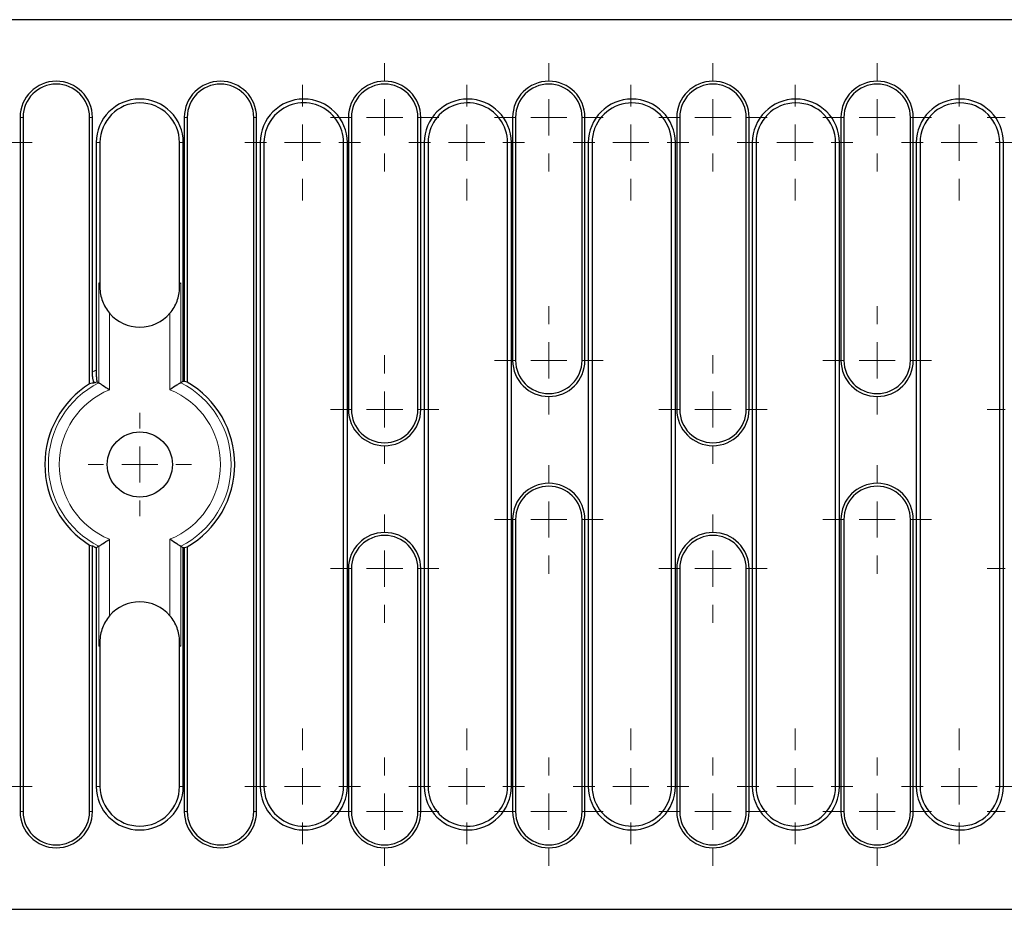
# Model space of a CAD drawing. Units: millimetres. Extents: x 0 to 420, y 0 to 297.
# Drawn here: x 129 to 157, y 124 to 148 of the extents above; entities that cross this region are included whole.
import ezdxf

# ---------------------------------------------------------------- set-up
doc = ezdxf.new("R2010")
doc.units = ezdxf.units.MM

# ---------------------------------------------------------------- blocks, each defined once
blk = doc.blocks.new('SW_CENTERMARKSYMBOL_5')
at = {"color": 0, "linetype": 'Continuous', "lineweight": 18}
for p, q in [((0, 18.8), (0, 19.4)), ((0, 17.8), (0, 18.3)), ((-1, 17.8), (-1.6, 17.8)), ((0, 17.8), (-0.5, 17.8)), ((0, 17.8), (0, 17.3)), ((0, 17.8), (0.5, 17.8)), ((1, 17.8), (1.6, 17.8)), ((0, 16.8), (0, 16.2)), ((0, 1), (0, 1.6)), ((0, 0), (0, 0.5)), ((-1, 0), (-1.6, 0)), ((0, 0), (-0.5, 0)), ((0, 0), (0, -0.5)), ((0, 0), (0.5, 0)), ((1, 0), (1.6, 0)), ((0, -1), (0, -1.6))]:
    blk.add_line(p, q, dxfattribs=at)
blk = doc.blocks.new('SW_CENTERMARKSYMBOL_6')
at = {"color": 0, "linetype": 'Continuous', "lineweight": 18}
for p, q in [((0, 18.8), (0, 19.4)), ((0, 17.8), (0, 18.3)), ((-1, 17.8), (-1.6, 17.8)), ((0, 17.8), (-0.5, 17.8)), ((0, 17.8), (0, 17.3)), ((0, 17.8), (0.5, 17.8)), ((1, 17.8), (1.6, 17.8)), ((0, 16.8), (0, 16.2)), ((0, 1), (0, 1.6)), ((0, 0), (0, 0.5)), ((-1, 0), (-1.6, 0)), ((0, 0), (-0.5, 0)), ((0, 0), (0, -0.5)), ((0, 0), (0.5, 0)), ((1, 0), (1.6, 0)), ((0, -1), (0, -1.6))]:
    blk.add_line(p, q, dxfattribs=at)
blk = doc.blocks.new('SW_CENTERMARKSYMBOL_7')
at = {"color": 0, "linetype": 'Continuous', "lineweight": 18}
for p, q in [((0, 18.8), (0, 19.4)), ((0, 17.8), (0, 18.3)), ((-1, 17.8), (-1.6, 17.8)), ((0, 17.8), (-0.5, 17.8)), ((0, 17.8), (0, 17.3)), ((0, 17.8), (0.5, 17.8)), ((1, 17.8), (1.6, 17.8)), ((0, 16.8), (0, 16.2)), ((0, 1), (0, 1.6)), ((0, 0), (0, 0.5)), ((-1, 0), (-1.6, 0)), ((0, 0), (-0.5, 0)), ((0, 0), (0, -0.5)), ((0, 0), (0.5, 0)), ((1, 0), (1.6, 0)), ((0, -1), (0, -1.6))]:
    blk.add_line(p, q, dxfattribs=at)
blk = doc.blocks.new('SW_CENTERMARKSYMBOL_8')
at = {"color": 0, "linetype": 'Continuous', "lineweight": 18}
for p, q in [((0, 18.8), (0, 19.4)), ((0, 17.8), (0, 18.3)), ((-1, 17.8), (-1.6, 17.8)), ((0, 17.8), (-0.5, 17.8)), ((0, 17.8), (0, 17.3)), ((0, 17.8), (0.5, 17.8)), ((1, 17.8), (1.6, 17.8)), ((0, 16.8), (0, 16.2)), ((0, 1), (0, 1.6)), ((0, 0), (0, 0.5)), ((-1, 0), (-1.6, 0)), ((0, 0), (-0.5, 0)), ((0, 0), (0, -0.5)), ((0, 0), (0.5, 0)), ((1, 0), (1.6, 0)), ((0, -1), (0, -1.6))]:
    blk.add_line(p, q, dxfattribs=at)
blk = doc.blocks.new('SW_CENTERMARKSYMBOL_9')
at = {"color": 0, "linetype": 'Continuous', "lineweight": 18}
for p, q in [((0, 18.8), (0, 19.4)), ((0, 17.8), (0, 18.3)), ((-1, 17.8), (-1.6, 17.8)), ((0, 17.8), (-0.5, 17.8)), ((0, 17.8), (0, 17.3)), ((0, 17.8), (0.5, 17.8)), ((1, 17.8), (1.6, 17.8)), ((0, 16.8), (0, 16.2)), ((0, 1), (0, 1.6)), ((0, 0), (0, 0.5)), ((-1, 0), (-1.6, 0)), ((0, 0), (-0.5, 0)), ((0, 0), (0, -0.5)), ((0, 0), (0.5, 0)), ((1, 0), (1.6, 0)), ((0, -1), (0, -1.6))]:
    blk.add_line(p, q, dxfattribs=at)
blk = doc.blocks.new('SW_CENTERMARKSYMBOL_10')
at = {"color": 0, "linetype": 'Continuous', "lineweight": 18}
for p, q in [((0, 18.8), (0, 19.4)), ((0, 17.8), (0, 18.3)), ((-1, 17.8), (-1.6, 17.8)), ((0, 17.8), (-0.5, 17.8)), ((0, 17.8), (0, 17.3)), ((0, 17.8), (0.5, 17.8)), ((1, 17.8), (1.6, 17.8)), ((0, 16.8), (0, 16.2)), ((0, 1), (0, 1.6)), ((0, 0), (0, 0.5)), ((-1, 0), (-1.6, 0)), ((0, 0), (-0.5, 0)), ((0, 0), (0, -0.5)), ((0, 0), (0.5, 0)), ((1, 0), (1.6, 0)), ((0, -1), (0, -1.6))]:
    blk.add_line(p, q, dxfattribs=at)
blk = doc.blocks.new('SW_CENTERMARKSYMBOL_30')
at = {"color": 0, "linetype": 'Continuous', "lineweight": 18}
for p, q in [((0, 1), (0, 1.5)), ((0, 0), (0, 0.5)), ((-1, 0), (-1.5, 0)), ((0, 0), (-0.5, 0)), ((0, 0), (0, -0.5)), ((0, 0), (0.5, 0)), ((1, 0), (1.5, 0)), ((0, -1), (0, -1.5)), ((0, -7.08), (0, -6.58)), ((0, -8.08), (0, -7.58)), ((-1, -8.08), (-1.5, -8.08)), ((0, -8.08), (-0.5, -8.08)), ((0, -8.08), (0, -8.58)), ((0, -8.08), (0.5, -8.08)), ((1, -8.08), (1.5, -8.08)), ((0, -9.08), (0, -9.58))]:
    blk.add_line(p, q, dxfattribs=at)
blk = doc.blocks.new('SW_CENTERMARKSYMBOL_31')
at = {"color": 0, "linetype": 'Continuous', "lineweight": 18}
for p, q in [((0, 1), (0, 1.5)), ((0, 0), (0, 0.5)), ((-1, 0), (-1.5, 0)), ((0, 0), (-0.5, 0)), ((0, 0), (0, -0.5)), ((0, 0), (0.5, 0)), ((1, 0), (1.5, 0)), ((0, -1), (0, -1.5)), ((0, -5.72), (0, -5.22)), ((0, -6.72), (0, -6.22)), ((-1, -6.72), (-1.5, -6.72)), ((0, -6.72), (-0.5, -6.72)), ((0, -6.72), (0, -7.22)), ((0, -6.72), (0.5, -6.72)), ((1, -6.72), (1.5, -6.72)), ((0, -7.72), (0, -8.22))]:
    blk.add_line(p, q, dxfattribs=at)
blk = doc.blocks.new('SW_CENTERMARKSYMBOL_32')
at = {"color": 0, "linetype": 'Continuous', "lineweight": 18}
for p, q in [((0, 9.08), (0, 9.58)), ((0, 8.08), (0, 8.58)), ((-1, 8.08), (-1.5, 8.08)), ((0, 8.08), (-0.5, 8.08)), ((0, 8.08), (0, 7.58)), ((0, 8.08), (0.5, 8.08)), ((1, 8.08), (1.5, 8.08)), ((0, 7.08), (0, 6.58)), ((0, 1), (0, 1.5)), ((0, 0), (0, 0.5)), ((-1, 0), (-1.5, 0)), ((0, 0), (-0.5, 0)), ((0, 0), (0, -0.5)), ((0, 0), (0.5, 0)), ((1, 0), (1.5, 0)), ((0, -1), (0, -1.5))]:
    blk.add_line(p, q, dxfattribs=at)
blk = doc.blocks.new('SW_CENTERMARKSYMBOL_33')
at = {"color": 0, "linetype": 'Continuous', "lineweight": 18}
for p, q in [((0, 7.72), (0, 8.22)), ((0, 6.72), (0, 7.22)), ((-1, 6.72), (-1.5, 6.72)), ((0, 6.72), (-0.5, 6.72)), ((0, 6.72), (0, 6.22)), ((0, 6.72), (0.5, 6.72)), ((1, 6.72), (1.5, 6.72)), ((0, 5.72), (0, 5.22)), ((0, 1), (0, 1.5)), ((0, 0), (0, 0.5)), ((-1, 0), (-1.5, 0)), ((0, 0), (-0.5, 0)), ((0, 0), (0, -0.5)), ((0, 0), (0.5, 0)), ((1, 0), (1.5, 0)), ((0, -1), (0, -1.5))]:
    blk.add_line(p, q, dxfattribs=at)
blk = doc.blocks.new('SW_CENTERMARKSYMBOL_34')
at = {"color": 0, "linetype": 'Continuous', "lineweight": 18}
for p, q in [((0, 1), (0, 1.5)), ((0, 0), (0, 0.5)), ((-1, 0), (-1.5, 0)), ((0, 0), (-0.5, 0)), ((0, 0), (0, -0.5)), ((0, 0), (0.5, 0)), ((1, 0), (1.5, 0)), ((0, -1), (0, -1.5)), ((0, -7.08), (0, -6.58)), ((0, -8.08), (0, -7.58)), ((-1, -8.08), (-1.5, -8.08)), ((0, -8.08), (-0.5, -8.08)), ((0, -8.08), (0, -8.58)), ((0, -8.08), (0.5, -8.08)), ((1, -8.08), (1.5, -8.08)), ((0, -9.08), (0, -9.58))]:
    blk.add_line(p, q, dxfattribs=at)
blk = doc.blocks.new('SW_CENTERMARKSYMBOL_35')
at = {"color": 0, "linetype": 'Continuous', "lineweight": 18}
for p, q in [((0, 1), (0, 1.5)), ((0, 0), (0, 0.5)), ((-1, 0), (-1.5, 0)), ((0, 0), (-0.5, 0)), ((0, 0), (0, -0.5)), ((0, 0), (0.5, 0)), ((1, 0), (1.5, 0)), ((0, -1), (0, -1.5)), ((0, -5.72), (0, -5.22)), ((0, -6.72), (0, -6.22)), ((-1, -6.72), (-1.5, -6.72)), ((0, -6.72), (-0.5, -6.72)), ((0, -6.72), (0, -7.22)), ((0, -6.72), (0.5, -6.72)), ((1, -6.72), (1.5, -6.72)), ((0, -7.72), (0, -8.22))]:
    blk.add_line(p, q, dxfattribs=at)
blk = doc.blocks.new('SW_CENTERMARKSYMBOL_36')
at = {"color": 0, "linetype": 'Continuous', "lineweight": 18}
for p, q in [((0, 9.08), (0, 9.58)), ((0, 8.08), (0, 8.58)), ((-1, 8.08), (-1.5, 8.08)), ((0, 8.08), (-0.5, 8.08)), ((0, 8.08), (0, 7.58)), ((0, 8.08), (0.5, 8.08)), ((1, 8.08), (1.5, 8.08)), ((0, 7.08), (0, 6.58)), ((0, 1), (0, 1.5)), ((0, 0), (0, 0.5)), ((-1, 0), (-1.5, 0)), ((0, 0), (-0.5, 0)), ((0, 0), (0, -0.5)), ((0, 0), (0.5, 0)), ((1, 0), (1.5, 0)), ((0, -1), (0, -1.5))]:
    blk.add_line(p, q, dxfattribs=at)
blk = doc.blocks.new('SW_CENTERMARKSYMBOL_37')
at = {"color": 0, "linetype": 'Continuous', "lineweight": 18}
for p, q in [((0, 7.72), (0, 8.22)), ((0, 6.72), (0, 7.22)), ((-1, 6.72), (-1.5, 6.72)), ((0, 6.72), (-0.5, 6.72)), ((0, 6.72), (0, 6.22)), ((0, 6.72), (0.5, 6.72)), ((1, 6.72), (1.5, 6.72)), ((0, 5.72), (0, 5.22)), ((0, 1), (0, 1.5)), ((0, 0), (0, 0.5)), ((-1, 0), (-1.5, 0)), ((0, 0), (-0.5, 0)), ((0, 0), (0, -0.5)), ((0, 0), (0.5, 0)), ((1, 0), (1.5, 0)), ((0, -1), (0, -1.5))]:
    blk.add_line(p, q, dxfattribs=at)
blk = doc.blocks.new('SW_CENTERMARKSYMBOL_38')
at = {"color": 0, "linetype": 'Continuous', "lineweight": 18}
for p, q in [((0, 1), (0, 1.5)), ((0, 0), (0, 0.5)), ((-1, 0), (-1.5, 0)), ((0, 0), (-0.5, 0)), ((0, 0), (0, -0.5)), ((0, 0), (0.5, 0)), ((1, 0), (1.5, 0)), ((0, -1), (0, -1.5)), ((0, -7.08), (0, -6.58)), ((0, -8.08), (0, -7.58)), ((-1, -8.08), (-1.5, -8.08)), ((0, -8.08), (-0.5, -8.08)), ((0, -8.08), (0, -8.58)), ((0, -8.08), (0.5, -8.08)), ((1, -8.08), (1.5, -8.08)), ((0, -9.08), (0, -9.58))]:
    blk.add_line(p, q, dxfattribs=at)
blk = doc.blocks.new('SW_CENTERMARKSYMBOL_39')
at = {"color": 0, "linetype": 'Continuous', "lineweight": 18}
for p, q in [((0, 1), (0, 1.5)), ((0, 0), (0, 0.5)), ((-1, 0), (-1.5, 0)), ((0, 0), (-0.5, 0)), ((0, 0), (0, -0.5)), ((0, 0), (0.5, 0)), ((1, 0), (1.5, 0)), ((0, -1), (0, -1.5)), ((0, -5.72), (0, -5.22)), ((0, -6.72), (0, -6.22)), ((-1, -6.72), (-1.5, -6.72)), ((0, -6.72), (-0.5, -6.72)), ((0, -6.72), (0, -7.22)), ((0, -6.72), (0.5, -6.72)), ((1, -6.72), (1.5, -6.72)), ((0, -7.72), (0, -8.22))]:
    blk.add_line(p, q, dxfattribs=at)
blk = doc.blocks.new('SW_CENTERMARKSYMBOL_60')
at = {"color": 0, "linetype": 'Continuous', "lineweight": 18}
for p, q in [((0, 1), (0, 1.429)), ((0, 0), (0, 0.5)), ((-1, 0), (-1.429, 0)), ((0, 0), (-0.5, 0)), ((0, 0), (0, -0.5)), ((0, 0), (0.5, 0)), ((1, 0), (1.429, 0)), ((0, -1), (0, -1.429))]:
    blk.add_line(p, q, dxfattribs=at)

msp = doc.modelspace()

# ---------------------------------------------------------------- linework, layer by layer
at = {"color": 7, "linetype": 'Continuous', "lineweight": 25}
for p, q in [((182.7167, 148.3653), (82.9167, 148.3653)), ((129.5067, 145.6653), (129.5067, 126.4653)), ((129.5871, 145.6653), (129.5871, 126.4653)), ((131.4263, 138.2933), (131.4263, 145.6653)), ((131.5067, 138.6244), (131.5067, 145.6653)), ((134.0467, 145.6653), (134.0467, 138.3559)), ((134.1271, 145.6653), (134.1271, 138.3413)), ((135.9663, 126.4653), (135.9663, 145.6653)), ((136.0467, 126.4653), (136.0467, 145.6653)), ((138.5867, 145.6653), (138.5867, 137.5853)), ((138.6671, 145.6653), (138.6671, 137.5853)), ((140.5063, 137.5853), (140.5063, 145.6653)), ((140.5867, 137.5853), (140.5867, 145.6653)), ((143.1267, 145.6653), (143.1267, 138.9453)), ((143.2071, 145.6653), (143.2071, 138.9453)), ((145.0463, 138.9453), (145.0463, 145.6653)), ((145.1267, 138.9453), (145.1267, 145.6653)), ((147.6667, 145.6653), (147.6667, 137.5853)), ((147.7471, 145.6653), (147.7471, 137.5853)), ((149.5863, 137.5853), (149.5863, 145.6653)), ((149.6667, 137.5853), (149.6667, 145.6653)), ((152.2067, 145.6653), (152.2067, 138.9453)), ((152.2871, 145.6653), (152.2871, 138.9453)), ((154.1263, 138.9453), (154.1263, 145.6653)), ((154.2067, 138.9453), (154.2067, 145.6653)), ((131.6098, 144.9653), (131.6098, 138.6746)), ((131.7148, 144.9653), (131.7148, 141.0794)), ((133.9148, 141.0794), (133.9148, 144.9653)), ((134.0198, 138.3702), (134.0198, 144.9653)), ((136.146, 144.9653), (136.146, 127.1653)), ((136.251, 144.9653), (136.251, 127.1653)), ((138.451, 127.1653), (138.451, 144.9653)), ((138.556, 127.1653), (138.556, 144.9653)), ((140.6822, 144.9653), (140.6822, 127.1653)), ((140.7872, 144.9653), (140.7872, 127.1653)), ((142.9872, 127.1653), (142.9872, 144.9653)), ((143.0922, 127.1653), (143.0922, 144.9653)), ((145.2184, 144.9653), (145.2184, 127.1653)), ((145.3234, 144.9653), (145.3234, 127.1653)), ((147.5234, 127.1653), (147.5234, 144.9653)), ((147.6284, 127.1653), (147.6284, 144.9653)), ((149.7546, 144.9653), (149.7546, 127.1653)), ((149.8596, 144.9653), (149.8596, 127.1653)), ((152.0596, 127.1653), (152.0596, 144.9653)), ((152.1646, 127.1653), (152.1646, 144.9653)), ((154.2908, 144.9653), (154.2908, 127.1653)), ((154.3958, 144.9653), (154.3958, 127.1653)), ((156.5958, 127.1653), (156.5958, 144.9653)), ((156.7007, 127.1653), (156.7007, 144.9653)), ((131.7148, 141.0794), (131.7148, 140.9653)), ((133.9148, 140.9653), (133.9148, 141.0794)), ((143.1267, 134.5453), (143.1267, 126.4653)), ((143.2071, 134.5453), (143.2071, 126.4653)), ((145.0463, 126.4653), (145.0463, 134.5453)), ((145.1267, 126.4653), (145.1267, 134.5453)), ((152.2067, 134.5453), (152.2067, 126.4653)), ((152.2871, 134.5453), (152.2871, 126.4653)), ((154.1263, 126.4653), (154.1263, 134.5453)), ((154.2067, 126.4653), (154.2067, 134.5453)), ((131.4263, 126.4653), (131.4263, 133.8373)), ((131.5067, 126.4653), (131.5067, 133.8194)), ((131.6098, 133.7624), (131.6098, 127.1653)), ((134.0198, 127.1653), (134.0198, 133.7604)), ((134.0467, 133.7746), (134.0467, 126.4653)), ((134.1271, 133.7893), (134.1271, 126.4653)), ((138.5867, 133.1853), (138.5867, 126.4653)), ((138.6671, 133.1853), (138.6671, 126.4653)), ((140.5063, 126.4653), (140.5063, 133.1853)), ((140.5867, 126.4653), (140.5867, 133.1853)), ((147.6667, 133.1853), (147.6667, 126.4653)), ((147.7471, 133.1853), (147.7471, 126.4653)), ((149.5863, 126.4653), (149.5863, 133.1853)), ((149.6667, 126.4653), (149.6667, 133.1853)), ((131.7148, 131.1653), (131.7148, 131.0512)), ((131.7148, 131.0512), (131.7148, 127.1653)), ((133.9148, 131.0512), (133.9148, 131.1653)), ((133.9148, 127.1653), (133.9148, 131.0512)), ((82.9167, 123.7653), (182.7167, 123.7653))]:
    msp.add_line(p, q, dxfattribs=at)
at = {"color": 8, "linetype": 'Continuous', "lineweight": 18}
for p, q in [((129.5871, 145.6653), (129.5067, 145.6653)), ((131.4263, 145.6653), (131.5067, 145.6653)), ((134.1271, 145.6653), (134.0467, 145.6653)), ((135.9663, 145.6653), (136.0467, 145.6653)), ((138.6671, 145.6653), (138.5867, 145.6653)), ((140.5063, 145.6653), (140.5867, 145.6653)), ((143.2071, 145.6653), (143.1267, 145.6653)), ((145.0463, 145.6653), (145.1267, 145.6653)), ((147.7471, 145.6653), (147.6667, 145.6653)), ((149.5863, 145.6653), (149.6667, 145.6653)), ((152.2871, 145.6653), (152.2067, 145.6653)), ((154.1263, 145.6653), (154.2067, 145.6653)), ((131.6098, 144.9653), (131.7148, 144.9653)), ((134.0198, 144.9653), (133.9148, 144.9653)), ((136.146, 144.9653), (136.251, 144.9653)), ((138.556, 144.9653), (138.451, 144.9653)), ((140.6822, 144.9653), (140.7872, 144.9653)), ((143.0922, 144.9653), (142.9872, 144.9653)), ((145.2184, 144.9653), (145.3234, 144.9653)), ((147.6284, 144.9653), (147.5234, 144.9653)), ((149.7546, 144.9653), (149.8596, 144.9653)), ((152.1646, 144.9653), (152.0596, 144.9653)), ((154.2908, 144.9653), (154.3958, 144.9653)), ((156.7007, 144.9653), (156.5958, 144.9653)), ((131.6821, 138.3241), (131.6821, 141.0892)), ((133.9475, 141.0892), (133.9475, 138.326)), ((131.981, 140.2479), (131.981, 138.1315)), ((133.6487, 138.1331), (133.6487, 140.2479)), ((143.2071, 138.9453), (143.1267, 138.9453)), ((145.0463, 138.9453), (145.1267, 138.9453)), ((152.2871, 138.9453), (152.2067, 138.9453)), ((154.1263, 138.9453), (154.2067, 138.9453)), ((138.6671, 137.5853), (138.5867, 137.5853)), ((140.5063, 137.5853), (140.5867, 137.5853)), ((147.7471, 137.5853), (147.6667, 137.5853)), ((149.5863, 137.5853), (149.6667, 137.5853)), ((143.2071, 134.5453), (143.1267, 134.5453)), ((145.0463, 134.5453), (145.1267, 134.5453)), ((152.2871, 134.5453), (152.2067, 134.5453)), ((154.1263, 134.5453), (154.2067, 134.5453)), ((131.981, 133.999), (131.981, 131.8827)), ((133.6487, 131.8827), (133.6487, 133.9975)), ((131.6821, 131.0413), (131.6821, 133.8065)), ((133.9475, 133.8046), (133.9475, 131.0413)), ((138.6671, 133.1853), (138.5867, 133.1853)), ((140.5063, 133.1853), (140.5867, 133.1853)), ((147.7471, 133.1853), (147.6667, 133.1853)), ((149.5863, 133.1853), (149.6667, 133.1853)), ((131.6098, 127.1653), (131.7148, 127.1653)), ((134.0198, 127.1653), (133.9148, 127.1653)), ((136.146, 127.1653), (136.251, 127.1653)), ((138.556, 127.1653), (138.451, 127.1653)), ((140.6822, 127.1653), (140.7872, 127.1653)), ((143.0922, 127.1653), (142.9872, 127.1653)), ((145.2184, 127.1653), (145.3234, 127.1653)), ((147.6284, 127.1653), (147.5234, 127.1653)), ((149.7546, 127.1653), (149.8596, 127.1653)), ((152.1646, 127.1653), (152.0596, 127.1653)), ((154.2908, 127.1653), (154.3958, 127.1653)), ((156.7007, 127.1653), (156.5958, 127.1653)), ((129.5871, 126.4653), (129.5067, 126.4653)), ((131.4263, 126.4653), (131.5067, 126.4653)), ((134.1271, 126.4653), (134.0467, 126.4653)), ((135.9663, 126.4653), (136.0467, 126.4653)), ((138.6671, 126.4653), (138.5867, 126.4653)), ((140.5063, 126.4653), (140.5867, 126.4653)), ((143.2071, 126.4653), (143.1267, 126.4653)), ((145.0463, 126.4653), (145.1267, 126.4653)), ((147.7471, 126.4653), (147.6667, 126.4653)), ((149.5863, 126.4653), (149.6667, 126.4653)), ((152.2871, 126.4653), (152.2067, 126.4653)), ((154.1263, 126.4653), (154.2067, 126.4653))]:
    msp.add_line(p, q, dxfattribs=at)
at = {"color": 7, "linetype": 'Continuous', "lineweight": 25}
msp.add_circle((132.8167, 136.0653), 0.9, dxfattribs=at)
for centre, radius, start, end in [((130.5067, 145.6653), 1, 0, 180), ((130.5067, 145.6653), 0.9196, 0, 180), ((135.0467, 145.6653), 1, 0, 180), ((135.0467, 145.6653), 0.9196, 0, 180), ((139.5867, 145.6653), 1, 0, 180), ((139.5867, 145.6653), 0.9196, 0, 180), ((144.1267, 145.6653), 1, 0, 180), ((144.1267, 145.6653), 0.9196, 0, 180), ((148.6667, 145.6653), 1, 0, 180), ((148.6667, 145.6653), 0.9196, 0, 180), ((153.2067, 145.6653), 1, 0, 180), ((153.2067, 145.6653), 0.9196, 0, 180), ((132.8148, 144.9653), 1.205, 0, 180), ((132.8148, 144.9653), 1.1, 0, 180), ((137.351, 144.9653), 1.205, 0, 180), ((137.351, 144.9653), 1.1, 0, 137.18872), ((141.8872, 144.9653), 1.205, 0, 180), ((141.8872, 144.9653), 1.1, 0, 145.24689), ((146.4234, 144.9653), 1.205, 0, 180), ((146.4234, 144.9653), 1.1, 0, 159.27329), ((150.9596, 144.9653), 1.205, 0, 180), ((150.9596, 144.9653), 1.1, 0, 180), ((155.4958, 144.9653), 1.205, 0, 180), ((155.4958, 144.9653), 1.1, 0, 180), ((137.351, 144.9653), 1.1, 137.18872, 180), ((141.8872, 144.9653), 1.1, 145.24689, 180), ((146.4234, 144.9653), 1.1, 159.27329, 180), ((132.8148, 140.9653), 1.1, 220.70785, 319.29215), ((144.1267, 138.9453), 1, 180, 0), ((144.1267, 138.9453), 0.9196, 180, 0), ((153.2067, 138.9453), 1, 180, 0), ((153.2067, 138.9453), 0.9196, 180, 0), ((132.8167, 136.0653), 2.6, 61.76579, 62.437), ((132.8167, 136.0653), 2.6262, 299.93104, 60.06896), ((132.8167, 136.0653), 2.6262, 121.96621, 238.03379), ((139.5867, 137.5853), 1, 180, 0), ((139.5867, 137.5853), 0.9196, 180, 0), ((148.6667, 137.5853), 1, 180, 0), ((148.6667, 137.5853), 0.9196, 180, 0), ((144.1267, 134.5453), 1, 0, 180), ((144.1267, 134.5453), 0.9196, 0, 180), ((153.2067, 134.5453), 1, 0, 180), ((153.2067, 134.5453), 0.9196, 0, 180), ((139.5867, 133.1853), 1, 0, 180), ((139.5867, 133.1853), 0.9196, 0, 180), ((148.6667, 133.1853), 1, 0, 180), ((148.6667, 133.1853), 0.9196, 0, 180), ((132.8167, 136.0653), 2.6, 239.74521, 242.34226), ((132.8167, 136.0653), 2.6, 297.563, 298.23421), ((132.8148, 131.1653), 1.1, 40.70785, 139.29215), ((132.8148, 127.1653), 1.205, 180, 0), ((132.8148, 127.1653), 1.1, 180, 0), ((137.351, 127.1653), 1.205, 180, 0), ((137.351, 127.1653), 1.1, 180, 222.81128), ((137.351, 127.1653), 1.1, 222.81128, 0), ((141.8872, 127.1653), 1.205, 180, 0), ((141.8872, 127.1653), 1.1, 180, 214.75311), ((141.8872, 127.1653), 1.1, 214.75311, 0), ((146.4234, 127.1653), 1.205, 180, 0), ((146.4234, 127.1653), 1.1, 180, 200.72671), ((146.4234, 127.1653), 1.1, 200.72671, 0), ((150.9596, 127.1653), 1.205, 180, 0), ((150.9596, 127.1653), 1.1, 180, 0), ((155.4958, 127.1653), 1.205, 180, 0), ((155.4958, 127.1653), 1.1, 180, 0), ((130.5067, 126.4653), 1, 180, 0), ((130.5067, 126.4653), 0.9196, 180, 0), ((135.0467, 126.4653), 1, 180, 0), ((135.0467, 126.4653), 0.9196, 180, 0), ((139.5867, 126.4653), 1, 180, 0), ((139.5867, 126.4653), 0.9196, 180, 0), ((144.1267, 126.4653), 1, 180, 0), ((144.1267, 126.4653), 0.9196, 180, 0), ((148.6667, 126.4653), 1, 180, 0), ((148.6667, 126.4653), 0.9196, 180, 0), ((153.2067, 126.4653), 1, 180, 0), ((153.2067, 126.4653), 0.9196, 180, 0)]:
    msp.add_arc(centre, radius, start, end, dxfattribs=at)
at = {"color": 8, "linetype": 'Continuous', "lineweight": 18}
for radius, start, end in [(2.8749, 114.82215, 117.10793), (2.5277, 116.67106, 243.32894), (2.576, 117.33585, 118.68848), (2.5277, 296.57447, 63.42553), (2.2289, 112.02239, 247.97761), (2.2289, 291.91679, 68.08321)]:
    msp.add_arc((132.8167, 136.0653), radius, start, end, dxfattribs=at)
at = {"color": 7, "linetype": 'Continuous', "lineweight": 25}
for centre, major_axis, ratio, start_param, end_param in [((131.981, 141.0915), (0.3, 0), 0.0874887, 3.2288591, 3.6212171), ((133.6487, 141.0915), (0.3, 0), 0.0874887, 5.8035609, 6.1959188), ((132.0228, 136.0653), (2.4315, 0), 0.945193, 1.7538911, 1.8186377), ((133.6202, 136.0653), (2.4607, 0), 0.945193, 1.3633038, 1.3965766), ((132.0228, 136.0653), (2.4315, 0), 0.945193, 4.4645476, 4.4985101), ((133.6202, 136.0653), (2.4607, 0), 0.945193, 4.8866088, 4.9198815), ((131.981, 131.039), (0.3, 0), 0.0874887, 2.6619682, 3.0543262), ((133.6487, 131.039), (0.3, 0), 0.0874887, 0.0872665, 0.4796244)]:
    msp.add_ellipse(centre, major_axis=major_axis, ratio=ratio, start_param=start_param, end_param=end_param, dxfattribs=at)
for points, knots in [([(131.7148, 140.9653), (131.7148, 140.8977), (131.7209, 140.8325), (131.7441, 140.7047), (131.7609, 140.6437), (131.8049, 140.5247), (131.8322, 140.4665), (131.8986, 140.353), (131.9369, 140.2991), (131.981, 140.2479)], [0, 0, 0, 0, 0.25, 0.25, 0.5, 0.5, 0.75, 0.75, 1, 1, 1, 1]), ([(133.6487, 140.2479), (133.6927, 140.2991), (133.7309, 140.3529), (133.7972, 140.466), (133.8246, 140.5245), (133.8687, 140.6437), (133.8854, 140.7046), (133.9087, 140.8323), (133.9148, 140.8977), (133.9148, 140.9653)], [0, 0, 0, 0, 0.25, 0.25, 0.5, 0.5, 0.75, 0.75, 1, 1, 1, 1]), ([(131.5801, 138.3251), (131.5751, 138.3242), (131.5701, 138.3254), (131.5603, 138.3318), (131.5554, 138.3372), (131.5416, 138.3594), (131.5332, 138.3826), (131.5233, 138.4256), (131.5203, 138.4416), (131.5153, 138.4749), (131.5132, 138.4925), (131.5083, 138.5474), (131.5067, 138.5855), (131.5067, 138.6244)], [0, 0, 0, 0, 0.125, 0.125, 0.25, 0.25, 0.5, 0.5, 0.625, 0.625, 0.75, 0.75, 1, 1, 1, 1]), ([(131.6098, 138.6746), (131.6098, 138.6354), (131.6104, 138.5973), (131.6125, 138.5231), (131.6141, 138.4891), (131.6184, 138.4283), (131.621, 138.4033), (131.6271, 138.3664), (131.6304, 138.3557), (131.6338, 138.3537)], [0, 0, 0, 0, 0.25, 0.25, 0.5, 0.5, 0.75, 0.75, 1, 1, 1, 1]), ([(131.6821, 138.3241), (131.6839, 138.3229), (131.6877, 138.3206), (131.6992, 138.3135), (131.707, 138.3087), (131.7346, 138.2915), (131.7594, 138.2759), (131.8436, 138.2225), (131.9135, 138.177), (131.981, 138.1315)], [0, 0, 0, 0, 0.125, 0.125, 0.25, 0.25, 0.5, 0.5, 1, 1, 1, 1]), ([(133.9475, 138.326), (133.9457, 138.3249), (133.9419, 138.3225), (133.9304, 138.3154), (133.9226, 138.3105), (133.895, 138.2933), (133.8702, 138.2777), (133.786, 138.2242), (133.7161, 138.1786), (133.6487, 138.1331)], [0, 0, 0, 0, 0.125, 0.125, 0.25, 0.25, 0.5, 0.5, 1, 1, 1, 1]), ([(131.6821, 133.8065), (131.6839, 133.8076), (131.6877, 133.81), (131.6992, 133.8171), (131.707, 133.8219), (131.7346, 133.8391), (131.7594, 133.8546), (131.8436, 133.9081), (131.9135, 133.9536), (131.981, 133.999)], [0, 0, 0, 0, 0.125, 0.125, 0.25, 0.25, 0.5, 0.5, 1, 1, 1, 1]), ([(133.9475, 133.8046), (133.9457, 133.8057), (133.9419, 133.8081), (133.9304, 133.8152), (133.9226, 133.82), (133.895, 133.8373), (133.8702, 133.8528), (133.786, 133.9064), (133.7161, 133.952), (133.6487, 133.9975)], [0, 0, 0, 0, 0.125, 0.125, 0.25, 0.25, 0.5, 0.5, 1, 1, 1, 1]), ([(131.981, 131.8827), (131.9369, 131.8315), (131.8987, 131.7777), (131.8325, 131.6646), (131.805, 131.606), (131.761, 131.4869), (131.7442, 131.4259), (131.7209, 131.2983), (131.7148, 131.2328), (131.7148, 131.1653)], [0, 0, 0, 0, 0.25, 0.25, 0.5, 0.5, 0.75, 0.75, 1, 1, 1, 1]), ([(133.9148, 131.1653), (133.9148, 131.2329), (133.9087, 131.2981), (133.8855, 131.4259), (133.8687, 131.4869), (133.8247, 131.6059), (133.7974, 131.6641), (133.731, 131.7776), (133.6927, 131.8315), (133.6487, 131.8827)], [0, 0, 0, 0, 0.25, 0.25, 0.5, 0.5, 0.75, 0.75, 1, 1, 1, 1])]:
    msp.add_open_spline(points, degree=3, knots=knots, dxfattribs=at)
for points in [[(131.6338, 138.3537), (131.6499, 138.3439), (131.666, 138.334), (131.6821, 138.3241)], [(133.9475, 138.326), (133.9716, 138.3409), (133.9957, 138.3556), (134.0198, 138.3702)], [(131.6821, 133.8065), (131.658, 133.7917), (131.6339, 133.7769), (131.6098, 133.7624)], [(134.0198, 133.7604), (133.9957, 133.775), (133.9716, 133.7897), (133.9475, 133.8046)]]:
    msp.add_open_spline(points, degree=3, dxfattribs=at)

# ---------------------------------------------------------------- block references
at = {"color": 7, "linetype": 'Continuous', "lineweight": 0}
for name, p in [('SW_CENTERMARKSYMBOL_38', (139.5867, 145.6653)), ('SW_CENTERMARKSYMBOL_37', (144.1267, 138.9453)), ('SW_CENTERMARKSYMBOL_34', (148.6667, 145.6653)), ('SW_CENTERMARKSYMBOL_33', (153.2067, 138.9453)), ('SW_CENTERMARKSYMBOL_30', (157.7467, 145.6653)), ('SW_CENTERMARKSYMBOL_10', (128.2367, 127.1653)), ('SW_CENTERMARKSYMBOL_9', (137.3167, 127.1653)), ('SW_CENTERMARKSYMBOL_8', (141.8567, 127.1653)), ('SW_CENTERMARKSYMBOL_7', (146.3967, 127.1653)), ('SW_CENTERMARKSYMBOL_6', (150.9367, 127.1653)), ('SW_CENTERMARKSYMBOL_5', (155.4767, 127.1653)), ('SW_CENTERMARKSYMBOL_60', (132.8167, 136.0653)), ('SW_CENTERMARKSYMBOL_36', (144.1267, 126.4653)), ('SW_CENTERMARKSYMBOL_32', (153.2067, 126.4653)), ('SW_CENTERMARKSYMBOL_39', (139.5867, 133.1853)), ('SW_CENTERMARKSYMBOL_35', (148.6667, 133.1853)), ('SW_CENTERMARKSYMBOL_31', (157.7467, 133.1853))]:
    msp.add_blockref(name, p, dxfattribs=at)

doc.saveas('drawing.dxf')
